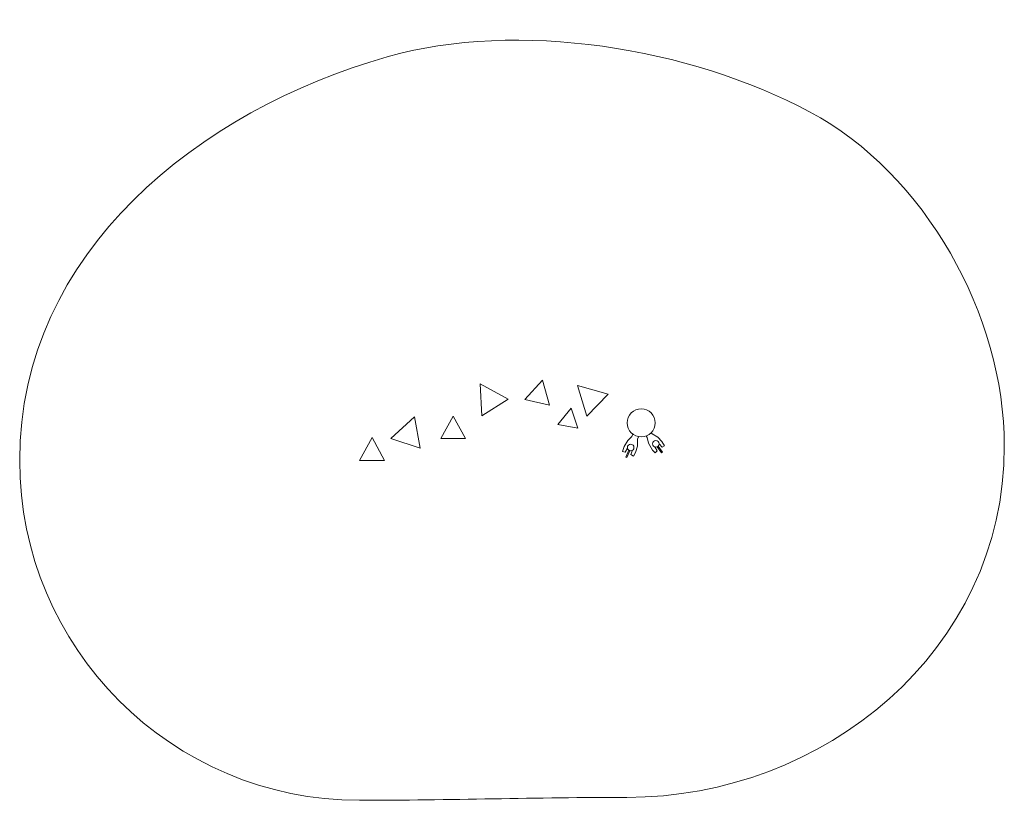
# Model space of a CAD drawing. Units: millimetres. Extents: x -2246 to 2247, y -1732 to 1827.
import ezdxf

# ---------------------------------------------------------------- set-up
doc = ezdxf.new("R2010")
doc.units = ezdxf.units.MM
doc.header["$MEASUREMENT"] = 0
doc.layers.add('layer 1', color=7, linetype='Continuous')

msp = doc.modelspace()

# ---------------------------------------------------------------- linework, layer by layer
at = {"layer": 'layer 1', "color": 250, "lineweight": 20}
for centre, major_axis in [((590.1806, -11.1882), (0, 63.8865)), ((542.1317, -123.4247), (0, 15.0813)), ((657.1201, -107.0204), (0, 15.1871))]:
    msp.add_ellipse(centre, major_axis=major_axis, ratio=1, dxfattribs=at)
for points, knots in [([(-695.6761, -1732.2615), (-1551.7172, -1732.2615), (-2245.676, -1038.3035), (-2245.676, -182.2615), (-2245.676, -182.2615), (-2245.676, 770.6196), (-1421.1727, 1415.6542), (-568.7603, 1657.9367), (-568.7603, 1657.9367), (27.009, 1827.273), (811.6568, 1700.019), (1358.7498, 1407.3416), (1358.7498, 1407.3416), (1886.3325, 1125.1018), (2246.9616, 478.3677), (2246.9616, -116.4114), (2246.9616, -116.4114), (2246.9616, -1053.4646), (1420.6748, -1719.0432), (524.956, -1719.0432), (524.956, -1719.0432), (118.1792, -1719.0432), (-288.6681, -1732.2615), (-695.6761, -1732.2615)], [0, 0, 0, 0, 0.142857143, 0.142857143, 0.142857143, 0.142857143, 0.285714286, 0.285714286, 0.285714286, 0.285714286, 0.428571429, 0.428571429, 0.428571429, 0.428571429, 0.571428571, 0.571428571, 0.571428571, 0.571428571, 0.714285714, 0.714285714, 0.714285714, 0.714285714, 1, 1, 1, 1]), ([(171.0561, 68.8804), (171.0561, 68.8804), (59.0716, 95.4326), (59.0716, 95.4326), (59.0716, 95.4326), (59.0716, 95.4326), (139.2012, 183.896), (139.2012, 183.896), (139.2012, 183.896), (139.2012, 183.896), (171.0561, 68.8804), (171.0561, 68.8804)], [0, 0, 0, 0, 0.25, 0.25, 0.25, 0.25, 0.5, 0.5, 0.5, 0.5, 1, 1, 1, 1]), ([(-136.8225, 21.0778), (-136.8225, 21.0778), (-144.177, 166.818), (-144.177, 166.818), (-144.177, 166.818), (-144.177, 166.818), (-17.1534, 96.5721), (-17.1534, 96.5721), (-17.1534, 96.5721), (-17.1534, 96.5721), (-136.8225, 21.0778), (-136.8225, 21.0778)], [0, 0, 0, 0, 0.25, 0.25, 0.25, 0.25, 0.5, 0.5, 0.5, 0.5, 1, 1, 1, 1]), ([(341.8862, 19.2505), (341.8862, 19.2505), (299.1025, 158.7676), (299.1025, 158.7676), (299.1025, 158.7676), (299.1025, 158.7676), (439.8726, 120.1803), (439.8726, 120.1803), (439.8726, 120.1803), (439.8726, 120.1803), (341.8862, 19.2505), (341.8862, 19.2505)], [0, 0, 0, 0, 0.25, 0.25, 0.25, 0.25, 0.5, 0.5, 0.5, 0.5, 1, 1, 1, 1]), ([(300.7196, -34.8767), (300.7196, -34.8767), (209.4555, -18.1312), (209.4555, -18.1312), (209.4555, -18.1312), (209.4555, -18.1312), (270.3169, 56.4418), (270.3169, 56.4418), (270.3169, 56.4418), (270.3169, 56.4418), (300.7196, -34.8767), (300.7196, -34.8767)], [0, 0, 0, 0, 0.25, 0.25, 0.25, 0.25, 0.5, 0.5, 0.5, 0.5, 1, 1, 1, 1]), ([(-418.8781, -126.6318), (-418.8781, -126.6318), (-552.2404, -81.8342), (-552.2404, -81.8342), (-552.2404, -81.8342), (-552.2404, -81.8342), (-444.823, 16.9714), (-444.823, 16.9714), (-444.823, 16.9714), (-444.823, 16.9714), (-418.8781, -126.6318), (-418.8781, -126.6318)], [0, 0, 0, 0, 0.25, 0.25, 0.25, 0.25, 0.5, 0.5, 0.5, 0.5, 1, 1, 1, 1]), ([(-323.8822, -82.8215), (-323.8822, -82.8215), (-267.6183, 19.4459), (-267.6183, 19.4459), (-267.6183, 19.4459), (-267.6183, 19.4459), (-211.3544, -82.8215), (-211.3544, -82.8215), (-211.3544, -82.8215), (-211.3544, -82.8215), (-323.8822, -82.8215), (-323.8822, -82.8215)], [0, 0, 0, 0, 0.25, 0.25, 0.25, 0.25, 0.5, 0.5, 0.5, 0.5, 1, 1, 1, 1]), ([(-580.5843, -182.2615), (-580.5843, -182.2615), (-695.6761, -182.2615), (-695.6761, -182.2615), (-695.6761, -182.2615), (-695.6761, -182.2615), (-638.1302, -77.6643), (-638.1302, -77.6643), (-638.1302, -77.6643), (-638.1302, -77.6643), (-580.5843, -182.2615), (-580.5843, -182.2615)], [0, 0, 0, 0, 0.25, 0.25, 0.25, 0.25, 0.5, 0.5, 0.5, 0.5, 1, 1, 1, 1]), ([(552.3705, -62.6899), (552.3705, -62.6899), (547.8823, -73.5284), (547.8823, -73.5284), (547.8823, -73.5284), (547.8823, -73.5284), (528.7327, -92.3207), (528.7327, -92.3207), (528.7327, -92.3207), (528.7327, -92.3207), (511.7237, -119.5712), (511.7237, -119.5712), (511.7237, -119.5712), (511.7237, -119.5712), (504.9456, -141.3901), (504.9456, -141.3901), (504.9456, -141.3901), (504.9456, -141.3901), (517.6946, -144.8646), (517.6946, -144.8646), (517.6946, -144.8646), (517.6946, -144.8646), (527.2831, -126.2308), (527.2831, -126.2308)], [0, 0, 0, 0, 0.142857143, 0.142857143, 0.142857143, 0.142857143, 0.285714286, 0.285714286, 0.285714286, 0.285714286, 0.428571429, 0.428571429, 0.428571429, 0.428571429, 0.571428571, 0.571428571, 0.571428571, 0.571428571, 0.714285714, 0.714285714, 0.714285714, 0.714285714, 1, 1, 1, 1]), ([(579.815, -73.6387), (579.815, -73.6387), (573.9646, -84.6208), (573.9646, -84.6208), (573.9646, -84.6208), (573.9646, -84.6208), (572.9635, -116.7767), (572.9635, -116.7767), (572.9635, -116.7767), (572.9635, -116.7767), (563.8001, -146.9064), (563.8001, -146.9064), (563.8001, -146.9064), (563.8001, -146.9064), (554.8425, -162.61), (554.8425, -162.61), (554.8425, -162.61), (554.8425, -162.61), (543.4974, -155.8387), (543.4974, -155.8387), (543.4974, -155.8387), (543.4974, -155.8387), (550.9938, -135.5017), (550.9938, -135.5017)], [0, 0, 0, 0, 0.142857143, 0.142857143, 0.142857143, 0.142857143, 0.285714286, 0.285714286, 0.285714286, 0.285714286, 0.428571429, 0.428571429, 0.428571429, 0.428571429, 0.571428571, 0.571428571, 0.571428571, 0.571428571, 0.714285714, 0.714285714, 0.714285714, 0.714285714, 1, 1, 1, 1]), ([(612.2832, -70.3701), (612.2832, -70.3701), (617.3235, -77.8014), (617.3235, -77.8014), (617.3235, -77.8014), (617.3235, -77.8014), (623.7622, -104.2034), (623.7622, -104.2034), (623.7622, -104.2034), (623.7622, -104.2034), (641.0251, -134.8969), (641.0251, -134.8969), (641.0251, -134.8969), (641.0251, -134.8969), (654.3775, -148.3238), (654.3775, -148.3238), (654.3775, -148.3238), (654.3775, -148.3238), (662.8464, -138.8826), (662.8464, -138.8826), (662.8464, -138.8826), (662.8464, -138.8826), (651.6586, -121.1625), (651.6586, -121.1625)], [0, 0, 0, 0, 0.142857143, 0.142857143, 0.142857143, 0.142857143, 0.285714286, 0.285714286, 0.285714286, 0.285714286, 0.428571429, 0.428571429, 0.428571429, 0.428571429, 0.571428571, 0.571428571, 0.571428571, 0.571428571, 0.714285714, 0.714285714, 0.714285714, 0.714285714, 1, 1, 1, 1]), ([(635.8429, -55.1703), (635.8429, -55.1703), (640.4175, -60.7564), (640.4175, -60.7564), (640.4175, -60.7564), (640.4175, -60.7564), (665.7541, -76.2649), (665.7541, -76.2649), (665.7541, -76.2649), (665.7541, -76.2649), (684.9377, -95.6864), (684.9377, -95.6864), (684.9377, -95.6864), (684.9377, -95.6864), (696.9617, -116.4114), (696.9617, -116.4114), (696.9617, -116.4114), (696.9617, -116.4114), (685.4048, -122.2335), (685.4048, -122.2335), (685.4048, -122.2335), (685.4048, -122.2335), (672.3072, -107.0204), (672.3072, -107.0204)], [0, 0, 0, 0, 0.142857143, 0.142857143, 0.142857143, 0.142857143, 0.285714286, 0.285714286, 0.285714286, 0.285714286, 0.428571429, 0.428571429, 0.428571429, 0.428571429, 0.571428571, 0.571428571, 0.571428571, 0.571428571, 0.714285714, 0.714285714, 0.714285714, 0.714285714, 1, 1, 1, 1]), ([(667.6662, -117.9487), (667.6662, -117.9487), (687.1311, -144.3037), (687.1311, -144.3037), (687.1311, -144.3037), (687.1311, -144.3037), (683.1098, -147.2706), (683.1098, -147.2706), (683.1098, -147.2706), (683.1098, -147.2706), (663.548, -120.7841), (663.548, -120.7841)], [0, 0, 0, 0, 0.25, 0.25, 0.25, 0.25, 0.5, 0.5, 0.5, 0.5, 1, 1, 1, 1]), ([(538.5226, -138.1588), (538.5226, -138.1588), (524.956, -169.0432), (524.956, -169.0432), (524.956, -169.0432), (524.956, -169.0432), (520.6648, -167.219), (520.6648, -167.219), (520.6648, -167.219), (520.6648, -167.219), (533.7261, -136.0959), (533.7261, -136.0959)], [0, 0, 0, 0, 0.25, 0.25, 0.25, 0.25, 0.5, 0.5, 0.5, 0.5, 1, 1, 1, 1])]:
    msp.add_open_spline(points, degree=3, knots=knots, dxfattribs=at)

doc.saveas('drawing.dxf')
